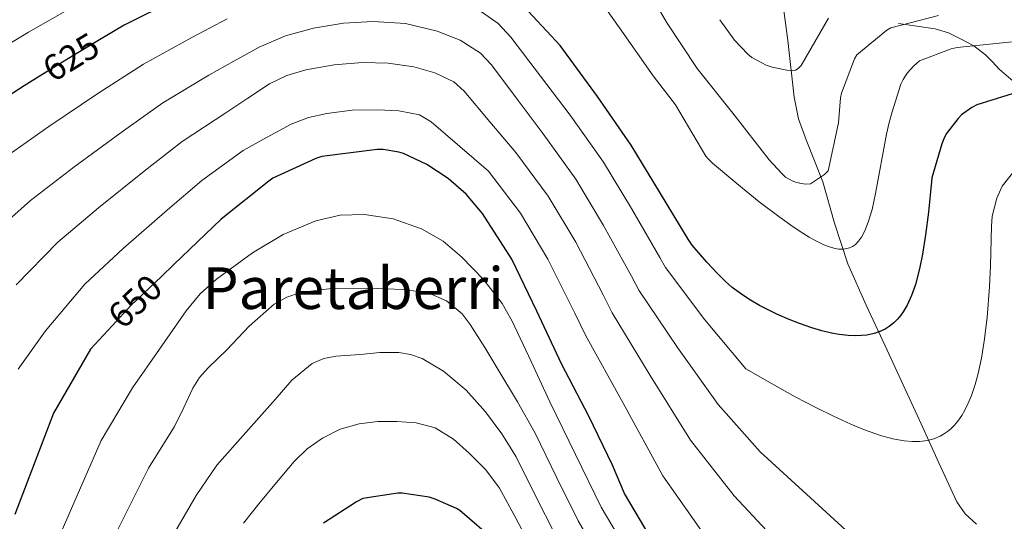
# Model space of a CAD drawing. Extents: x 620752 to 627635, y 752836 to 757586.
# Drawn here: x 623459 to 623731, y 754077 to 754215 of the extents above; entities that cross this region are included whole.
import ezdxf
from ezdxf.enums import TextEntityAlignment as Align

# ---------------------------------------------------------------- set-up
doc = ezdxf.new("R2010")
doc.units = 0
doc.header["$MEASUREMENT"] = 0
doc.linetypes.add('DGN Style 3', pattern=[110.687752, 79.06268, -31.625072])
doc.linetypes.add('DGN Style 5', pattern=[55.343876, 23.718804, -31.625072])
for name, color, linetype in [('Nivel 11', 7, 'Continuous'), ('Nivel 21', 7, 'Continuous'), ('Nivel 22', 7, 'Continuous'), ('Nivel 4', 7, 'Continuous'), ('Nivel 41', 7, 'Continuous'), ('Nivel 45', 7, 'Continuous'), ('Nivel 5', 7, 'Continuous')]:
    doc.layers.add(name, color=color, linetype=linetype)
doc.styles.add('Style-ariali', font='ariali.shx', dxfattribs={"bigfont": 'arialibig.shx'})
doc.styles.add('Style-times', font='times.shx', dxfattribs={"bigfont": 'timesbig.shx'})

msp = doc.modelspace()

# ---------------------------------------------------------------- linework, layer by layer
at = {"layer": 'Nivel 11', "color": 142, "linetype": 'DGN Style 3', "lineweight": 13}
msp.add_polyline3d([(623723.582, 754076.114, 632.522), (623720.449, 754078.914, 631.876), (623718.079, 754082.259, 631.278), (623713.134, 754092.971, 629.941), (623708.319, 754103.795, 628.462), (623703.31, 754114.561, 626.53), (623698.303, 754125.331, 624.59), (623693.075, 754136.564, 622.622), (623688.063, 754147.891, 620.654), (623684.343, 754159.157, 618.756), (623681.119, 754170.579, 616.846), (623676.549, 754182.159, 614.848), (623674.448, 754187.968, 613.694), (623673.183, 754193.907, 612.302), (623671.451, 754209.541, 608.3), (623669.407, 754225.235, 604.27)], dxfattribs=at)
at = {"layer": 'Nivel 21', "color": 7, "linetype": 'DGN Style 3', "lineweight": 0}
msp.add_polyline3d([(623702.016, 754214.298, 614.249), (623707.072, 754213.53, 615.081), (623712.128, 754212.762, 615.913), (623715.787, 754211.682, 617.058), (623719.168, 754210.074, 618.601), (623722.774, 754208.134, 620.373), (623726.08, 754205.658, 621.929), (623727.955, 754203.66, 622.668), (623729.792, 754201.626, 623.401), (623733.653, 754198.4, 624.746)], dxfattribs=at)
at = {"layer": 'Nivel 22', "color": 30, "linetype": 'DGN Style 5', "lineweight": 30, "flags": 128}
for points, elevation in [([(623481.856, 754210.008), (623474.518, 754205.615), (623465.418, 754200.063)], 625), ([(623498.457, 754144.455), (623490.114, 754136.542), (623484.899, 754130.865)], 650)]:
    msp.add_lwpolyline(points, dxfattribs=dict(at, elevation=elevation))
at = {"layer": 'Nivel 4', "color": 30, "linetype": 'Continuous', "lineweight": 30, "flags": 128}
for points, elevation in [([(623562.774, 754236.591), (623550.294, 754235.823), (623534.07, 754233.615), (623528.374, 754232.111), (623516.982, 754227.535), (623502.134, 754220.783), (623488.15, 754213.775), (623481.856, 754210.008)], 625), ([(623711.254, 754171.695), (623711.138, 754170.637), (623710.277, 754162.176), (623709.473, 754155.957), (623708.617, 754150.64), (623707.799, 754146.592), (623706.667, 754142.273), (623705.609, 754139.222), (623704.403, 754136.56), (623703.324, 754134.715), (623702.636, 754133.739), (623701.722, 754132.639), (623700.749, 754131.669), (623699.45, 754130.634), (623698.343, 754129.942), (623696.877, 754129.241), (623695.318, 754128.712), (623693.243, 754128.281), (623691.843, 754128.133), (623690.017, 754128.081), (623688.109, 754128.169), (623685.617, 754128.465), (623683.545, 754128.842), (623680.873, 754129.475), (623678.129, 754130.271), (623674.638, 754131.467), (623671.837, 754132.561), (623668.387, 754134.066), (623663.653, 754136.445), (623661.192, 754137.866), (623659.318, 754139.067), (623656.118, 754141.439), (623654.254, 754143.05), (623651.916, 754145.323), (623649.058, 754148.411), (623645.014, 754153.103), (623643.926, 754154.767), (623636.022, 754167.855), (623628.182, 754180.655), (623618.902, 754194.159), (623608.63, 754208.239), (623597.238, 754220.367)], 625), ([(623465.418, 754200.063), (623460.566, 754197.103), (623447.382, 754188.559)], 625), ([(623736.086, 754195.663), (623723.606, 754191.791), (623722.294, 754191.087), (623719.446, 754189.039), (623718.486, 754188.079), (623715.222, 754183.791), (623714.55, 754182.479), (623713.942, 754181.103), (623711.254, 754171.695)], 625), ([(623634.946, 754070.078), (623626.338, 754084.574), (623623.042, 754092.318), (623616.546, 754105.854), (623608.994, 754120.286), (623602.114, 754134.91), (623595.234, 754149.182), (623587.106, 754161.854), (623582.594, 754167.166), (623577.666, 754171.454), (623571.746, 754175.39), (623565.314, 754178.366), (623564.034, 754178.75), (623559.682, 754179.486), (623558.018, 754179.486), (623542.786, 754177.534), (623541.154, 754177.022), (623529.218, 754171.582), (623528.098, 754170.782), (623515.01, 754160.286), (623501.922, 754147.742), (623498.457, 754144.455)], 650), ([(623484.899, 754130.865), (623478.914, 754124.35), (623468.706, 754106.75), (623457.986, 754078.75)], 650), ([(623588.287, 754073.501), (623580.927, 754079.837), (623579.967, 754080.413), (623574.047, 754083.005), (623572.415, 754083.485), (623564.991, 754084.669), (623563.775, 754084.669), (623554.079, 754083.133), (623552.319, 754082.269), (623543.231, 754076.317)], 675)]:
    msp.add_lwpolyline(points, dxfattribs=dict(at, elevation=elevation))
at = {"layer": 'Nivel 5', "color": 30, "linetype": 'Continuous', "lineweight": 0, "flags": 128}
for points, elevation in [([(623537.649, 754245.5), (623531.968, 754244.443), (623515.315, 754238.831), (623502.281, 754233.128), (623487.753, 754226.308), (623475.008, 754219.45), (623461.736, 754211.864), (623452.041, 754206.027)], 620), ([(623702.658, 754197.566), (623700.234, 754189.858), (623699.433, 754186.911), (623698.721, 754183.77), (623695.706, 754167.386), (623694.705, 754162.959), (623693.673, 754159.418), (623692.737, 754157.033), (623691.822, 754155.318), (623691.011, 754154.196), (623690.119, 754153.3), (623689.343, 754152.749), (623688.507, 754152.345), (623687.792, 754152.128), (623686.839, 754151.986), (623685.552, 754152.011), (623684.443, 754152.188), (623682.954, 754152.601), (623681.352, 754153.219), (623679.191, 754154.262), (623677.34, 754155.299), (623674.887, 754156.824), (623672.3, 754158.568), (623668.928, 754160.992), (623663.579, 754165.074), (623657.337, 754170.086), (623650.635, 754175.767), (623649.435, 754176.912), (623648.834, 754177.694), (623640.482, 754191.806), (623634.274, 754199.806), (623624.93, 754213.086), (623614.658, 754227.71)], 620), ([(623713.09, 754216.51), (623699.938, 754213.118), (623698.786, 754212.446), (623690.498, 754205.63), (623689.89, 754204.51), (623686.242, 754195.07), (623685.986, 754193.79), (623685.474, 754186.878), (623682.626, 754173.63), (623681.602, 754172.606), (623677.762, 754169.982), (623676.226, 754169.886), (623673.89, 754170.366), (623672.642, 754170.846), (623670.85, 754171.902), (623669.762, 754172.83), (623666.306, 754176.638), (623656.226, 754189.534), (623646.402, 754201.822), (623637.986, 754214.654), (623630.082, 754228.19)], 615), ([(623727.859, 754161.129), (623727.73, 754158.298), (623727.424, 754147.395), (623727.147, 754141.593), (623726.483, 754133.096), (623725.7, 754126.582), (623724.924, 754121.872), (623724.012, 754117.634), (623723.183, 754114.581), (623722.178, 754111.597), (623721.292, 754109.447), (623720.33, 754107.504), (623719.503, 754106.094), (623718.395, 754104.511), (623717.446, 754103.386), (623716.44, 754102.386), (623715.592, 754101.676), (623714.476, 754100.901), (623713.537, 754100.37), (623711.742, 754099.616), (623710.684, 754099.309), (623709.299, 754099.035), (623707.843, 754098.884), (623705.922, 754098.864), (623703.57, 754099.068), (623700.424, 754099.651), (623697.06, 754100.573), (623692.587, 754102.148), (623688.841, 754103.692), (623684.038, 754105.886), (623679.233, 754108.26), (623673.494, 754111.267), (623667.095, 754114.785), (623659.841, 754118.971), (623648.509, 754132.438), (623637.65, 754146.879), (623636.102, 754149.651), (623628.309, 754163.197), (623620.552, 754175.982), (623611.378, 754188.989), (623603.192, 754199.725), (623595.007, 754210.461), (623591.463, 754214.262), (623584.998, 754218.773)], 630), ([(623516.626, 754215.552), (623506.854, 754210.404), (623493.515, 754203.07), (623480.919, 754194.922), (623467.413, 754185.88), (623454.87, 754177.004)], 630), ([(623682.69, 754215.774), (623675.138, 754202.686), (623674.274, 754201.822), (623673.57, 754201.438), (623672.706, 754201.31), (623671.17, 754201.406), (623667.138, 754202.206), (623665.506, 754202.75), (623661.506, 754204.926), (623660.386, 754205.822), (623656.77, 754209.662), (623652.674, 754215.326)], 610), ([(623687.466, 754074.452), (623677.716, 754083.338), (623663.842, 754096.082), (623652.204, 754109.127), (623640.996, 754124.797), (623630.286, 754140.655), (623628.278, 754144.535), (623620.597, 754158.539), (623612.923, 754171.309), (623603.854, 754183.818), (623596.742, 754193.364), (623589.631, 754202.909), (623586.625, 754206.074), (623581.014, 754209.644), (623574.655, 754212.189), (623565.837, 754214.268), (623556.991, 754214.813), (623548.731, 754214.396), (623540.479, 754213.021), (623532.724, 754210.882), (623525.439, 754207.773), (623518.506, 754203.898), (623511.574, 754200.024), (623498.879, 754192.365), (623487.32, 754184.229), (623474.26, 754174.657), (623462.359, 754165.449), (623450.27, 754154.759)], 635), ([(623734.274, 754209.15), (623733.378, 754209.182), (623718.178, 754207.646), (623716.546, 754207.262), (623707.778, 754203.966), (623706.242, 754202.622), (623704.45, 754200.574), (623703.298, 754198.846), (623702.658, 754197.566)], 620), ([(623670.802, 754068.744), (623656.6, 754083.924), (623644.568, 754099.284), (623633.482, 754117.155), (623622.923, 754134.432), (623620.454, 754139.42), (623612.884, 754153.882), (623605.293, 754166.635), (623596.331, 754178.648), (623589.205, 754187.13), (623582.079, 754195.613), (623579.234, 754198.153), (623573.959, 754200.703), (623568.191, 754202.269), (623561.085, 754203.341), (623553.983, 754203.485), (623546.167, 754202.906), (623538.367, 754201.501), (623533.134, 754199.955), (623528.319, 754197.597), (623522.306, 754193.621), (623516.294, 754189.645), (623504.244, 754181.661), (623493.72, 754173.536), (623481.107, 754163.434), (623469.847, 754153.893), (623458.355, 754142.099)], 640), ([(623649.358, 754071.765), (623636.931, 754089.44), (623625.969, 754109.514), (623615.559, 754128.208), (623612.63, 754134.304), (623605.172, 754149.224), (623597.664, 754161.962), (623588.807, 754173.477), (623580.899, 754180.321), (623572.991, 754187.165), (623569.777, 754189.049), (623564.084, 754190.207), (623558.207, 754190.429), (623551.19, 754190.351), (623544.191, 754189.469), (623539.088, 754188.321), (623534.271, 754186.461)], 645), ([(623534.271, 754186.461), (623527.642, 754182.863), (623521.014, 754179.265), (623509.608, 754170.956), (623500.121, 754162.843), (623487.954, 754152.211), (623477.336, 754142.338), (623466.439, 754129.439), (623458.876, 754118.849)], 645), ([(623734.542, 754174.244), (623730.687, 754169.373), (623729.14, 754166.099), (623727.859, 754161.129)], 630), ([(623547.828, 754161.348), (623541.132, 754159.833), (623532.064, 754156.021), (623523.66, 754150.969), (623513.683, 754143.689), (623509.207, 754139.629), (623505.356, 754135.001), (623497.94, 754124.343), (623490.524, 754113.685), (623481.815, 754099.147), (623470.804, 754073.842), (623465.985, 754058.812), (623465.348, 754056.311), (623459.091, 754040.961)], 655), ([(623628.73, 754065.822), (623619.95, 754080.781), (623612.845, 754095.315), (623605.74, 754109.849), (623600.55, 754120.973), (623595.372, 754132.121), (623592.587, 754136.974), (623587.41, 754143.602), (623581.452, 754149.817), (623576.26, 754154.159), (623570.316, 754157.561), (623562.485, 754160.341), (623554.54, 754161.529), (623547.828, 754161.348)], 655), ([(623622.514, 754061.566), (623613.562, 754076.988), (623607.603, 754089.082), (623601.644, 754101.177), (623596.811, 754109.853), (623591.66, 754118.361), (623587.792, 754124.826), (623583.756, 754131.225), (623581.5, 754134.15), (623577.243, 754137.757), (623572.172, 754139.897), (623565.19, 754140.849), (623558.188, 754141.113), (623551.452, 754141.215), (623544.716, 754141.049), (623536.901, 754140.022), (623533.148, 754138.765), (623529.612, 754136.761), (623522.675, 754130.725), (623516.524, 754124.185), (623511.349, 754119.193), (623508.976, 754116.564), (623507.116, 754113.593), (623504.624, 754108.306), (623502.133, 754103.02), (623494.923, 754091.544), (623483.623, 754068.935)], 660), ([(623558.75, 754123.458), (623553.484, 754122.937), (623546.65, 754122.457), (623543.298, 754121.838), (623540.076, 754120.441), (623534.519, 754115.778), (623529.868, 754110.457), (623521.806, 754101.406), (623513.743, 754092.355), (623508.032, 754083.941), (623496.441, 754064.027), (623491.07, 754051.895), (623490.567, 754050.345), (623481.398, 754033.671), (623469.843, 754017.274), (623463.038, 754009.622), (623451.401, 753998.64)], 665), ([(623607.174, 754073.194), (623601.801, 754083.906), (623596.428, 754094.617), (623592.506, 754101.011), (623587.948, 754107.065), (623582.651, 754113.054), (623576.396, 754118.329), (623570.436, 754121.827), (623567.283, 754122.925), (623564.012, 754123.481), (623558.75, 754123.458)], 665), ([(623600.786, 754069.401), (623596.319, 754077.721), (623591.852, 754086.041), (623588.069, 754091.102), (623583.468, 754095.641), (623579.118, 754099.577), (623574.06, 754102.649), (623568.795, 754104.068), (623563.468, 754104.441), (623558.282, 754104.43), (623553.1, 754103.801), (623547.869, 754102.259), (623542.956, 754099.769), (623538.738, 754096.841), (623535.116, 754093.369), (623530.234, 754087.53), (623525.352, 754081.69), (623521.14, 754076.338)], 670)]:
    msp.add_lwpolyline(points, dxfattribs=dict(at, elevation=elevation))

# ---------------------------------------------------------------- texts
at = {"layer": 'Nivel 41', "color": 7, "linetype": 'Continuous', "lineweight": 0, "style": 'Style-ariali'}
for s, rotation, p in [('625', 31.38702, (623473.514, 754205.003, 625)), ('650', 43.48628, (623491.2, 754137.572, 650))]:
    msp.add_text(s, height=7, rotation=rotation, dxfattribs=at).set_placement(p, align=Align.MIDDLE_CENTER)
at = {"layer": 'Nivel 45', "color": 7, "linetype": 'Continuous', "lineweight": 0, "style": 'Style-times'}
msp.add_text('Paretaberri', height=11.5, dxfattribs=at).set_placement((623551.453, 754141.215, 660), align=Align.MIDDLE_CENTER)

doc.saveas('drawing.dxf')
